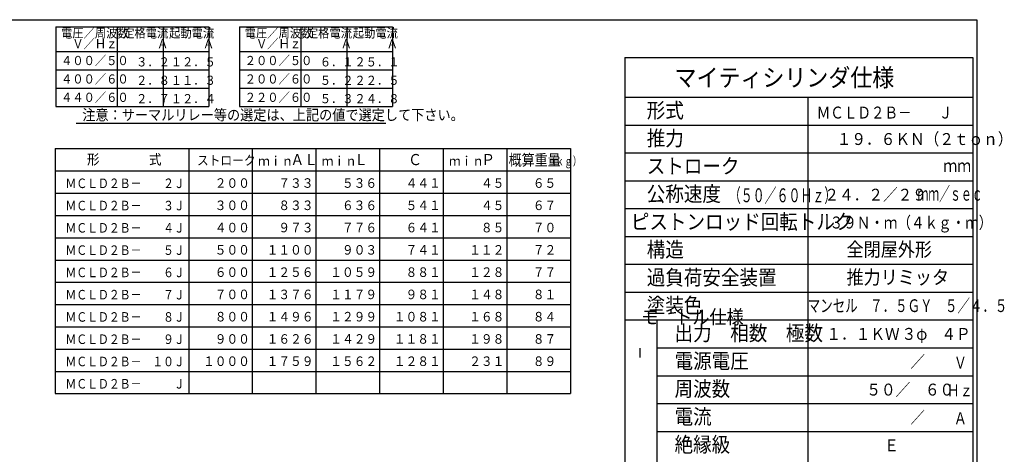
# Model space of a CAD drawing. Extents: x 15 to 2469, y 26 to 1699.
# Drawn here: x 961 to 2447, y 1030 to 1686 of the extents above; entities that cross this region are included whole.
import ezdxf

# ---------------------------------------------------------------- set-up
doc = ezdxf.new("R2010")
doc.units = 0
doc.layers.get('0').update_dxf_attribs({"linetype": 'CONTINUOUS'})
doc.styles.add('KANJI16', font='txt.shx', dxfattribs={"width": 0.9, "height": 15.36, "bigfont": 'extfont.shx'})
doc.styles.add('KANJI17', font='txt.shx', dxfattribs={"width": 0.9, "height": 14.4, "bigfont": 'extfont.shx'})
doc.styles.add('KANJI18', font='txt.shx', dxfattribs={"width": 0.9, "height": 14.4, "bigfont": 'extfont.shx'})
doc.styles.add('KANJI19', font='txt.shx', dxfattribs={"width": 0.9, "height": 16.8, "bigfont": 'extfont.shx'})
doc.styles.add('KANJI20', font='txt.shx', dxfattribs={"width": 0.740741, "height": 12.96, "bigfont": 'extfont.shx'})
doc.styles.add('KANJI21', font='txt.shx', dxfattribs={"width": 0.857143, "height": 16.8, "bigfont": 'extfont.shx'})
doc.styles.add('KANJI23', font='txt.shx', dxfattribs={"width": 0.9, "height": 13.86, "bigfont": 'extfont.shx'})
doc.styles.add('KANJI27', font='txt.shx', dxfattribs={"width": 0.9, "height": 16.17, "bigfont": 'extfont.shx'})
doc.styles.add('KANJI51', font='txt.shx', dxfattribs={"width": 0.833333, "height": 14.4, "bigfont": 'extfont.shx'})
doc.styles.add('KANJI52', font='txt.shx', dxfattribs={"width": 0.9, "height": 22.8, "bigfont": 'extfont.shx'})
doc.styles.add('KANJI53', font='txt.shx', dxfattribs={"width": 0.9, "height": 22.8, "bigfont": 'extfont.shx'})
doc.styles.add('KANJI54', font='txt.shx', dxfattribs={"width": 0.9, "height": 27, "bigfont": 'extfont.shx'})
doc.styles.add('KANJI55', font='txt.shx', dxfattribs={"width": 0.9, "height": 22.8, "bigfont": 'extfont.shx'})
doc.styles.add('KANJI56', font='txt.shx', dxfattribs={"width": 0.9, "height": 22.8, "bigfont": 'extfont.shx'})
doc.styles.add('KANJI57', font='txt.shx', dxfattribs={"width": 0.9, "height": 22.8, "bigfont": 'extfont.shx'})
doc.styles.add('KANJI58', font='txt.shx', dxfattribs={"width": 0.9, "height": 22.8, "bigfont": 'extfont.shx'})
doc.styles.add('KANJI59', font='txt.shx', dxfattribs={"width": 0.9, "height": 22.8, "bigfont": 'extfont.shx'})
doc.styles.add('KANJI60', font='txt.shx', dxfattribs={"width": 0.9, "height": 22.8, "bigfont": 'extfont.shx'})
doc.styles.add('KANJI61', font='txt.shx', dxfattribs={"width": 0.9, "height": 21, "bigfont": 'extfont.shx'})
doc.styles.add('KANJI63', font='txt.shx', dxfattribs={"width": 0.9, "height": 21, "bigfont": 'extfont.shx'})
doc.styles.add('KANJI64', font='txt.shx', dxfattribs={"width": 0.9, "height": 18, "bigfont": 'extfont.shx'})
doc.styles.add('KANJI66', font='txt.shx', dxfattribs={"width": 0.9, "height": 22.8, "bigfont": 'extfont.shx'})
doc.styles.add('KANJI67', font='txt.shx', dxfattribs={"width": 0.9, "height": 22.8, "bigfont": 'extfont.shx'})
doc.styles.add('KANJI68', font='txt.shx', dxfattribs={"width": 0.628571, "height": 21, "bigfont": 'extfont.shx'})
doc.styles.add('KANJI70', font='txt.shx', dxfattribs={"width": 0.8, "height": 18, "bigfont": 'extfont.shx'})
doc.styles.add('KANJI71', font='txt.shx', dxfattribs={"width": 0.71875, "height": 19.2, "bigfont": 'extfont.shx'})
doc.styles.add('KANJI72', font='txt.shx', dxfattribs={"width": 0.8, "height": 19.2, "bigfont": 'extfont.shx'})
doc.styles.add('KANJI73', font='txt.shx', dxfattribs={"width": 0.571429, "height": 21, "bigfont": 'extfont.shx'})
doc.styles.add('KANJI74', font='txt.shx', dxfattribs={"width": 0.833333, "height": 18, "bigfont": 'extfont.shx'})
doc.styles.add('KANJI77', font='txt.shx', dxfattribs={"width": 0.833333, "height": 18, "bigfont": 'extfont.shx'})

msp = doc.modelspace()

# ---------------------------------------------------------------- linework, layer by layer
at = {"color": 6, "linetype": 'CONTINUOUS'}
msp.add_line((2404.9, 1685.7), (2404.9, 71.7), dxfattribs=at)
at = {"color": 1, "linetype": 'CONTINUOUS'}
for p, q in [((1015.2, 1674.9), (1015.2, 1554.8)), ((1015.2, 1674.9), (1246.2, 1674.9)), ((1246.2, 1674.9), (1246.2, 1554.8)), ((1292.4, 1674.9), (1292.4, 1554.8)), ((1292.4, 1674.9), (1523.4, 1674.9)), ((1523.4, 1674.9), (1523.4, 1554.8)), ((1015.2, 1637.9), (1246.2, 1637.9)), ((1292.4, 1637.9), (1523.4, 1637.9)), ((1873.9, 1628.7), (2398.9, 1628.7)), ((1873.9, 1628.7), (1873.9, 770.7)), ((2398.9, 1628.7), (2398.9, 770.7)), ((1015.2, 1554.8), (1246.2, 1554.8)), ((1292.4, 1554.8), (1523.4, 1554.8)), ((1014.1, 1491.2), (1791.7, 1491.2)), ((1014.1, 1491.2), (1014.1, 1121.6)), ((1215.7, 1491.2), (1215.7, 1121.6)), ((1791.7, 1491.2), (1791.7, 1121.6)), ((1014.1, 1457.6), (1791.7, 1457.6)), ((1014.1, 1121.6), (1791.7, 1121.6))]:
    msp.add_line(p, q, dxfattribs=at)
at = {"color": 2, "linetype": 'CONTINUOUS'}
for p, q in [((1107.6, 1674.9), (1107.6, 1554.8)), ((1176.9, 1674.9), (1176.9, 1554.8)), ((1384.8, 1674.9), (1384.8, 1554.8)), ((1454.1, 1674.9), (1454.1, 1554.8)), ((1015.2, 1610.2), (1246.2, 1610.2)), ((1292.4, 1610.2), (1523.4, 1610.2)), ((1015.2, 1582.5), (1246.2, 1582.5)), ((1292.4, 1582.5), (1523.4, 1582.5)), ((1873.9, 1568.7), (2398.9, 1568.7)), ((2149.9, 1568.7), (2149.9, 770.7)), ((1045.9, 1529.4), (1513.3, 1529.4)), ((1873.9, 1526.7), (2398.9, 1526.7)), ((1311.7, 1491.2), (1311.7, 1121.6)), ((1407.7, 1491.2), (1407.7, 1121.6)), ((1503.7, 1491.2), (1503.7, 1121.6)), ((1599.7, 1491.2), (1599.7, 1121.6)), ((1695.7, 1491.2), (1695.7, 1121.6)), ((1873.9, 1484.7), (2398.9, 1484.7)), ((1873.9, 1442.7), (2398.9, 1442.7)), ((1014.1, 1424), (1791.7, 1424)), ((1873.9, 1400.7), (2398.9, 1400.7)), ((1014.1, 1390.4), (1791.7, 1390.4)), ((1014.1, 1356.8), (1791.7, 1356.8)), ((1873.9, 1358.7), (2398.9, 1358.7)), ((1014.1, 1323.2), (1791.7, 1323.2)), ((1873.9, 1316.7), (2398.9, 1316.7)), ((1014.1, 1289.6), (1791.7, 1289.6)), ((1873.9, 1274.7), (2398.9, 1274.7)), ((1014.1, 1256), (1791.7, 1256)), ((1014.1, 1222.4), (1791.7, 1222.4)), ((1873.9, 1232.7), (2398.9, 1232.7)), ((1921.9, 1232.7), (1921.9, 896.7)), ((1014.1, 1188.8), (1791.7, 1188.8)), ((1896.7, 1190.1), (1896.7, 1176.3)), ((1921.9, 1190.7), (2398.9, 1190.7)), ((1014.1, 1155.2), (1791.7, 1155.2)), ((1921.9, 1148.7), (2398.9, 1148.7)), ((1921.9, 1106.7), (2398.9, 1106.7)), ((1921.9, 1064.7), (2398.9, 1064.7))]:
    msp.add_line(p, q, dxfattribs=at)
at = {"color": 6, "linetype": 'CONTINUOUS'}
msp.add_lwpolyline([(82.9, 71.7), (82.9, 1685.7), (2404.9, 1685.7)], dxfattribs=at)

# ---------------------------------------------------------------- texts
at = {"color": 2, "linetype": 'CONTINUOUS'}
for s, height, style, width, p in [('電圧／周波数', 13.86, 'KANJI23', 0.9, (1023, 1658.7, 1.4)), ('定格電流', 13.86, 'KANJI23', 0.9, (1116.8, 1658.7, 1.4)), ('起動電流', 13.86, 'KANJI23', 0.9, (1186.1, 1658.7, 1.4)), ('電圧／周波数', 13.86, 'KANJI23', 0.9, (1300.2, 1658.7, 1.4)), ('定格電流', 13.86, 'KANJI23', 0.9, (1394, 1658.7, 1.4)), ('起動電流', 13.86, 'KANJI23', 0.9, (1463.3, 1658.7, 1.4)), ('\u3000Ｖ／Ｈｚ', 13.86, 'KANJI23', 0.9, (1023, 1642.6, 1.4)), ('\u3000\u3000\u3000Ａ', 13.86, 'KANJI23', 0.9, (1116.8, 1642.6, 1.4)), ('\u3000\u3000\u3000Ａ', 13.86, 'KANJI23', 0.9, (1186.1, 1642.6, 1.4)), ('\u3000Ｖ／Ｈｚ', 13.86, 'KANJI23', 0.9, (1300.2, 1642.6, 1.4)), ('\u3000\u3000\u3000Ａ', 13.86, 'KANJI23', 0.9, (1394, 1642.6, 1.4)), ('\u3000\u3000\u3000Ａ', 13.86, 'KANJI23', 0.9, (1463.3, 1642.6, 1.4)), ('４００／５０', 13.86, 'KANJI23', 0.9, (1023, 1617.2, 1.4)), ('\u3000３．２', 13.86, 'KANJI23', 0.9, (1119.3, 1615.2, 1.4)), ('１２．５', 13.86, 'KANJI23', 0.9, (1188.6, 1615.2, 1.4)), ('２００／５０', 13.86, 'KANJI23', 0.9, (1300.2, 1617.2, 1.4)), ('\u3000６．１', 13.86, 'KANJI23', 0.9, (1396.5, 1615.2, 1.4)), ('２５．１', 13.86, 'KANJI23', 0.9, (1465.8, 1615.2, 1.4)), ('４００／６０', 13.86, 'KANJI23', 0.9, (1023, 1589.4, 1.4)), ('２００／６０', 13.86, 'KANJI23', 0.9, (1300.2, 1589.4, 1.4)), ('マイティシリンダ仕様', 27, 'KANJI54', 0.9, (1948.9, 1584.9, 17.1)), ('\u3000２．８', 13.86, 'KANJI23', 0.9, (1119.3, 1587.4, 1.4)), ('１１．３', 13.86, 'KANJI23', 0.9, (1188.6, 1587.4, 1.4)), ('\u3000５．２', 13.86, 'KANJI23', 0.9, (1396.5, 1587.4, 1.4)), ('２２．５', 13.86, 'KANJI23', 0.9, (1465.8, 1587.4, 1.4)), ('４４０／６０', 13.86, 'KANJI23', 0.9, (1023, 1561.7, 1.4)), ('２２０／６０', 13.86, 'KANJI23', 0.9, (1300.2, 1561.7, 1.4)), ('\u3000２．７', 13.86, 'KANJI23', 0.9, (1119.3, 1559.7, 1.4)), ('１２．４', 13.86, 'KANJI23', 0.9, (1188.6, 1559.7, 1.4)), ('\u3000５．３', 13.86, 'KANJI23', 0.9, (1396.5, 1559.7, 1.4)), ('２４．８', 13.86, 'KANJI23', 0.9, (1465.8, 1559.7, 1.4)), ('形式', 22.8, 'KANJI53', 0.9, (1906.9, 1537.5, 180.4)), ('注意：サーマルリレー等の選定は、上記の値で選定して下さい。', 16.17, 'KANJI27', 0.9, (1055.1, 1534, 1.6)), ('ＭＣＬＤ２Ｂ－\u3000\u3000Ｊ', 18, 'KANJI74', 0.833333, (2163.4, 1536.6, 1.2)), ('推力', 22.8, 'KANJI53', 0.9, (1906.9, 1495.5, 180.4)), ('１９．６ＫＮ（２ｔｏｎ）', 18, 'KANJI64', 0.9, (2193.7, 1496.7, 1.8)), ('形', 15.4, 'KANJI16', 0.9, (1062.1, 1467.2, 1.5)), ('式', 15.4, 'KANJI16', 0.9, (1155.7, 1467.2, 1.5)), ('ストローク', 14.4, 'KANJI17', 0.9, (1228.2, 1466.3, 1.4)), ('ｍｉｎ\u3000', 14.4, 'KANJI18', 0.9, (1320.4, 1465.3)), ('ＡＬ', 16.8, 'KANJI19', 0.9, (1369.3, 1466.3, 1.7)), ('ｍｉｎ\u3000', 14.4, 'KANJI18', 0.9, (1416.4, 1465.3)), ('Ｌ', 16.8, 'KANJI19', 0.9, (1465.3, 1466.3, 1.7)), ('Ｃ', 16.8, 'KANJI19', 0.9, (1546.9, 1466.3, 1.7)), ('ｍｉｎ\u3000', 14.4, 'KANJI18', 0.9, (1608.4, 1465.3)), ('Ｐ', 16.8, 'KANJI19', 0.9, (1657.3, 1466.3, 1.7)), ('概算重量', 16.8, 'KANJI21', 0.857143, (1698.5, 1465.7, 1.4)), ('（ｋｇ）', 12.96, 'KANJI20', 0.740741, (1756.1, 1465.9)), ('ストローク', 22.8, 'KANJI58', 0.9, (1906.9, 1453.5, 29.7)), ('ｍｍ', 19.2, 'KANJI72', 0.8, (2354.5, 1455.9, 0.2)), ('ＭＣＬＤ２Ｂ－\u3000\u3000２Ｊ', 14.4, 'KANJI51', 0.833333, (1029.7, 1431.7, 1)), ('\u3000２００', 14.4, 'KANJI17', 0.9, (1237.3, 1432.1, 1.4)), ('\u3000７３３', 14.4, 'KANJI17', 0.9, (1333.3, 1432.1, 1.4)), ('\u3000５３６', 14.4, 'KANJI17', 0.9, (1429.3, 1432.1, 1.4)), ('\u3000４４１', 14.4, 'KANJI17', 0.9, (1525.3, 1432.1, 1.4)), ('\u3000\u3000４５', 14.4, 'KANJI17', 0.9, (1621.3, 1432.1, 1.4)), ('\u3000６５', 14.4, 'KANJI17', 0.9, (1717.3, 1432.1, 1.4)), ('公称速度', 22.8, 'KANJI67', 0.9, (1906.9, 1411.5, 12)), ('（５０／６０Ｈｚ）', 21, 'KANJI68', 0.628571, (2030.8, 1410.3)), ('\u3000２４．２／２９', 18, 'KANJI64', 0.9, (2152.9, 1412.7, 1.8)), ('ｍｍ／ｓｅｃ', 21, 'KANJI73', 0.571429, (2315.5, 1412.7)), ('ＭＣＬＤ２Ｂ－\u3000\u3000３Ｊ', 14.4, 'KANJI51', 0.833333, (1029.7, 1398.1, 1)), ('\u3000３００', 14.4, 'KANJI17', 0.9, (1237.3, 1398.5, 1.4)), ('\u3000８３３', 14.4, 'KANJI17', 0.9, (1333.3, 1398.5, 1.4)), ('\u3000６３６', 14.4, 'KANJI17', 0.9, (1429.3, 1398.5, 1.4)), ('\u3000５４１', 14.4, 'KANJI17', 0.9, (1525.3, 1398.5, 1.4)), ('\u3000\u3000４５', 14.4, 'KANJI17', 0.9, (1621.3, 1398.5, 1.4)), ('\u3000６７', 14.4, 'KANJI17', 0.9, (1717.3, 1398.5, 1.4)), ('ピストンロッド回転トルク', 22.8, 'KANJI60', 0.9, (1882.9, 1369.5, 2)), ('３９Ｎ・ｍ（４ｋｇ・ｍ）', 18, 'KANJI77', 0.833333, (2182.9, 1370.7)), ('ＭＣＬＤ２Ｂ－\u3000\u3000４Ｊ', 14.4, 'KANJI51', 0.833333, (1029.7, 1364.5, 1)), ('\u3000４００', 14.4, 'KANJI17', 0.9, (1237.3, 1364.9, 1.4)), ('\u3000９７３', 14.4, 'KANJI17', 0.9, (1333.3, 1364.9, 1.4)), ('\u3000７７６', 14.4, 'KANJI17', 0.9, (1429.3, 1364.9, 1.4)), ('\u3000６４１', 14.4, 'KANJI17', 0.9, (1525.3, 1364.9, 1.4)), ('\u3000\u3000８５', 14.4, 'KANJI17', 0.9, (1621.3, 1364.9, 1.4)), ('\u3000７０', 14.4, 'KANJI17', 0.9, (1717.3, 1364.9, 1.4)), ('構造', 22.8, 'KANJI53', 0.9, (1906.9, 1327.5, 180.4)), ('全閉屋外形', 21, 'KANJI63', 0.9, (2208.4, 1328.7, 9)), ('ＭＣＬＤ２Ｂ－\u3000\u3000５Ｊ', 14.4, 'KANJI51', 0.833333, (1029.7, 1330.9, 1)), ('\u3000５００', 14.4, 'KANJI17', 0.9, (1237.3, 1331.3, 1.4)), ('１１００', 14.4, 'KANJI17', 0.9, (1333.3, 1331.3, 1.4)), ('\u3000９０３', 14.4, 'KANJI17', 0.9, (1429.3, 1331.3, 1.4)), ('\u3000７４１', 14.4, 'KANJI17', 0.9, (1525.3, 1331.3, 1.4)), ('\u3000１１２', 14.4, 'KANJI17', 0.9, (1621.3, 1331.3, 1.4)), ('\u3000７２', 14.4, 'KANJI17', 0.9, (1717.3, 1331.3, 1.4)), ('ＭＣＬＤ２Ｂ－\u3000\u3000６Ｊ', 14.4, 'KANJI51', 0.833333, (1029.7, 1297.3, 1)), ('\u3000６００', 14.4, 'KANJI17', 0.9, (1237.3, 1297.7, 1.4)), ('１２５６', 14.4, 'KANJI17', 0.9, (1333.3, 1297.7, 1.4)), ('１０５９', 14.4, 'KANJI17', 0.9, (1429.3, 1297.7, 1.4)), ('\u3000８８１', 14.4, 'KANJI17', 0.9, (1525.3, 1297.7, 1.4)), ('\u3000１２８', 14.4, 'KANJI17', 0.9, (1621.3, 1297.7, 1.4)), ('\u3000７７', 14.4, 'KANJI17', 0.9, (1717.3, 1297.7, 1.4)), ('過負荷安全装置', 22.8, 'KANJI59', 0.9, (1906.9, 1285.5, 13)), ('推力リミッタ', 21, 'KANJI63', 0.9, (2208.4, 1286.7, 9)), ('ＭＣＬＤ２Ｂ－\u3000\u3000７Ｊ', 14.4, 'KANJI51', 0.833333, (1029.7, 1263.7, 1)), ('\u3000７００', 14.4, 'KANJI17', 0.9, (1237.3, 1264.1, 1.4)), ('１３７６', 14.4, 'KANJI17', 0.9, (1333.3, 1264.1, 1.4)), ('１１７９', 14.4, 'KANJI17', 0.9, (1429.3, 1264.1, 1.4)), ('\u3000９８１', 14.4, 'KANJI17', 0.9, (1525.3, 1264.1, 1.4)), ('\u3000１４８', 14.4, 'KANJI17', 0.9, (1621.3, 1264.1, 1.4)), ('\u3000８１', 14.4, 'KANJI17', 0.9, (1717.3, 1264.1, 1.4)), ('塗装色', 22.8, 'KANJI52', 0.9, (1906.9, 1243.5, 80)), ('マンセル\u3000７．５ＧＹ\u3000５／４．５', 19.2, 'KANJI71', 0.71875, (2149.9, 1244.7, 1.2)), ('モ\u3000トル仕様', 21, 'KANJI61', 0.9, (1898.4, 1226.7, 13.2)), ('ＭＣＬＤ２Ｂ－\u3000\u3000８Ｊ', 14.4, 'KANJI51', 0.833333, (1029.7, 1230.1, 1)), ('\u3000８００', 14.4, 'KANJI17', 0.9, (1237.3, 1230.5, 1.4)), ('１４９６', 14.4, 'KANJI17', 0.9, (1333.3, 1230.5, 1.4)), ('１２９９', 14.4, 'KANJI17', 0.9, (1429.3, 1230.5, 1.4)), ('１０８１', 14.4, 'KANJI17', 0.9, (1525.3, 1230.5, 1.4)), ('\u3000１６８', 14.4, 'KANJI17', 0.9, (1621.3, 1230.5, 1.4)), ('\u3000８４', 14.4, 'KANJI17', 0.9, (1717.3, 1230.5, 1.4)), ('出力\u3000相数\u3000極数', 22.8, 'KANJI66', 0.9, (1948.9, 1201.5, 3)), ('\u3000１．１ＫＷ', 18, 'KANJI64', 0.9, (2155.9, 1202.7, 1.8)), ('３φ', 18, 'KANJI64', 0.9, (2291.5, 1202.7, 1.8)), ('４Ｐ', 18, 'KANJI64', 0.9, (2351.5, 1202.7, 1.8)), ('ＭＣＬＤ２Ｂ－\u3000\u3000９Ｊ', 14.4, 'KANJI51', 0.833333, (1029.7, 1196.5, 1)), ('\u3000９００', 14.4, 'KANJI17', 0.9, (1237.3, 1196.9, 1.4)), ('１６２６', 14.4, 'KANJI17', 0.9, (1333.3, 1196.9, 1.4)), ('１４２９', 14.4, 'KANJI17', 0.9, (1429.3, 1196.9, 1.4)), ('１１８１', 14.4, 'KANJI17', 0.9, (1525.3, 1196.9, 1.4)), ('\u3000１９８', 14.4, 'KANJI17', 0.9, (1621.3, 1196.9, 1.4)), ('\u3000８７', 14.4, 'KANJI17', 0.9, (1717.3, 1196.9, 1.4)), ('ＭＣＬＤ２Ｂ－\u3000１０Ｊ', 14.4, 'KANJI51', 0.833333, (1029.7, 1162.9, 1)), ('１０００', 14.4, 'KANJI17', 0.9, (1237.3, 1163.3, 1.4)), ('１７５９', 14.4, 'KANJI17', 0.9, (1333.3, 1163.3, 1.4)), ('１５６２', 14.4, 'KANJI17', 0.9, (1429.3, 1163.3, 1.4)), ('１２８１', 14.4, 'KANJI17', 0.9, (1525.3, 1163.3, 1.4)), ('\u3000２３１', 14.4, 'KANJI17', 0.9, (1621.3, 1163.3, 1.4)), ('\u3000８９', 14.4, 'KANJI17', 0.9, (1717.3, 1163.3, 1.4)), ('電源電圧', 22.8, 'KANJI55', 0.9, (1948.9, 1159.5, 33.4)), ('\u3000\u3000\u3000\u3000\u3000\u3000\u3000／\u3000\u3000\u3000', 18, 'KANJI64', 0.9, (2149.9, 1160.7, 1.8)), ('Ｖ', 18, 'KANJI70', 0.8, (2370.4, 1159.5, 0.2)), ('ＭＣＬＤ２Ｂ－\u3000\u3000\u3000Ｊ\u3000\u3000', 14.4, 'KANJI51', 0.833333, (1029.7, 1129.3, 1)), ('周波数', 22.8, 'KANJI56', 0.9, (1948.9, 1117.5, 60.4)), ('\u3000\u3000\u3000\u3000５０／\u3000６０', 18, 'KANJI64', 0.9, (2149.9, 1118.7, 1.8)), ('Ｈｚ', 18, 'KANJI70', 0.8, (2359.6, 1117.5, 0.2)), ('電流', 22.8, 'KANJI57', 0.9, (1948.9, 1075.5, 141.4)), ('\u3000\u3000\u3000\u3000\u3000\u3000\u3000／\u3000\u3000\u3000', 18, 'KANJI64', 0.9, (2149.9, 1076.7, 1.8)), ('Ａ', 18, 'KANJI70', 0.8, (2370.4, 1075.5, 0.2)), ('絶縁級', 22.8, 'KANJI56', 0.9, (1948.9, 1033.5, 60.4)), ('Ｅ', 18, 'KANJI64', 0.9, (2265.4, 1034.7, 1.8))]:
    msp.add_text(s, height=height, dxfattribs=dict(at, style=style, width=width)).set_placement(p)

doc.saveas('drawing.dxf')
